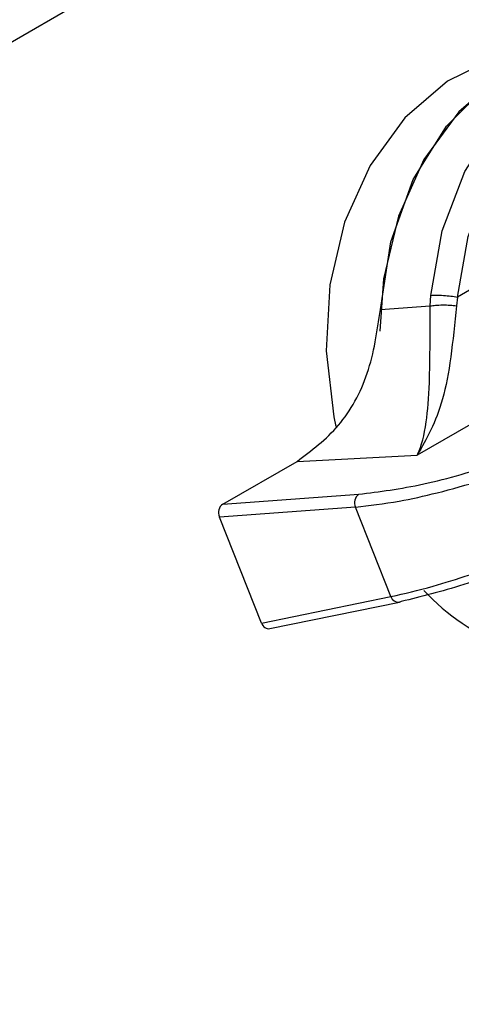
# Model space of a CAD drawing. Units: inches. Extents: x 0.4 to 16.6, y 0.2 to 10.8.
# Drawn here: x 3.6 to 3.6, y 4.2 to 4.2 of the extents above; entities that cross this region are included whole.
import ezdxf

# ---------------------------------------------------------------- set-up
doc = ezdxf.new("R2010")
doc.units = ezdxf.units.IN
doc.header["$MEASUREMENT"] = 0

msp = doc.modelspace()

# ---------------------------------------------------------------- linework, layer by layer
at = {"color": 7, "linetype": 'Continuous', "lineweight": 25}
for p, q in [((2.954494838426435, 3.887586939614483), (3.61425374954474, 4.268457651942004)), ((3.602382994898229, 4.240783642689276), (3.588646787134617, 4.232853898938748)), ((3.587540862695055, 4.232495627333986), (3.587563582087811, 4.232926497648393)), ((3.588646793263994, 4.232853896184158), (3.588603852275056, 4.232502857851939)), ((3.585517729747572, 4.232354285373415), (3.587540862695051, 4.232495627334042)), ((3.591708661675035, 4.229149952208972), (3.587012915981584, 4.226439155712092)), ((3.582132298264755, 4.226185687614366), (3.587012921137302, 4.22643915593548)), ((3.579111564723837, 4.224441854239804), (3.582132298264764, 4.226185687614345)), ((3.579111564723837, 4.224441854239804), (3.584636743170734, 4.22484677288656)), ((3.584503046577756, 4.224328409766324), (3.578975601466659, 4.223923325004643)), ((3.585947514170228, 4.22069144855949), (3.584503046577734, 4.224328409766321)), ((3.580684307222475, 4.219621050187245), (3.578975601466659, 4.223923325004643)), ((3.580684307222475, 4.219621050187245), (3.585947514170228, 4.22069144855949)), ((3.58102742815249, 4.219394193269457), (3.58629146272242, 4.220464759958374))]:
    msp.add_line(p, q, dxfattribs=at)
at = {"color": 7, "linetype": 'Continuous', "lineweight": 25, "flags": 128}
for points in [[(3.594054545073321, 4.243197195872203), (3.592389269096251, 4.242828120789119), (3.590427865573955, 4.241859604053678), (3.588699875076492, 4.240372641701718), (3.587286096518998, 4.238436762440175), (3.586252636615521, 4.236142485831745), (3.58564781880254, 4.233597089700731), (3.585492357800746, 4.231474615621064)], [(3.585517729258576, 4.232354284983344), (3.585941761307935, 4.235100480475303), (3.586852694760019, 4.23762431140107), (3.588203733112489, 4.239796123437871), (3.589925470780035, 4.241504346188522), (3.591929458600316, 4.242661224779423), (3.594112747647146, 4.243207328006726), (3.594500181633039, 4.24323725821198)], [(3.587563581776665, 4.232926494114072), (3.588028933507262, 4.23554867209616), (3.588945044029046, 4.237950117214373), (3.590267612406612, 4.240014701269631), (3.591932682365185, 4.241642585866144), (3.593859735064604, 4.242755050359801), (3.595955582799757, 4.243298298602106), (3.59811887533733, 4.24324606039452), (3.600245000973077, 4.242600861853058), (3.602231145306008, 4.241393903251289)], [(3.591866975167714, 4.242956846966755), (3.590201699190645, 4.242587771883672), (3.588240295668349, 4.241619255148231), (3.586512305170885, 4.240132292796271), (3.585098526613391, 4.238196413534728), (3.584065066709915, 4.235902136926297), (3.583460248896933, 4.233356740795284), (3.583312353783174, 4.230679245035769), (3.583628296779784, 4.227994846373644), (3.583713642343202, 4.227605495839757)], [(3.588646786426867, 4.232853890679491), (3.589082589405679, 4.235309566583894), (3.589940529025081, 4.237558525667685), (3.591179117364431, 4.239492013615433), (3.59273845923581, 4.241016531545954), (3.594543148572931, 4.242058357395964), (3.596505914889262, 4.242567110943816), (3.598531843471314, 4.242518190077262), (3.600522965228566, 4.24191396049312), (3.602382994245807, 4.240783641297803)], [(3.586365660839721, 4.220493607384922), (3.58631094847253, 4.220469607841778), (3.586291462722418, 4.220464759958372)]]:
    msp.add_lwpolyline(points, dxfattribs=at)
at = {"color": 7, "linetype": 'Continuous', "lineweight": 25}
for centre, radius, start, end in [((3.584907655522975, 4.224500476078312), 0.0004396759606682797, 128.0364810765778, 203.0383804627877), ((3.593854077796814, 4.227038158478057), 0.008962639552898242, 222.8912139480155, 274.7566970974336), ((3.58626345149284, 4.22079653553945), 0.0003329559508134827, 198.3981419949465, 274.8259371117833)]:
    msp.add_arc(centre, radius, start, end, dxfattribs=at)
for centre, major_axis, ratio, start_param, end_param in [((3.579254697277237, 4.22408343683323), (-4.428748887930212e-05, 0.0003913169654587989), 0.7927658460768886, 0.3325423862079795, 1.901055848661179), ((3.580962752434833, 4.219782800128416), (-4.137649895286089e-05, 0.0003921976843352937), 0.7905195851279266, 1.911132372439808, 3.217194952755486)]:
    msp.add_ellipse(centre, major_axis=major_axis, ratio=ratio, start_param=start_param, end_param=end_param, dxfattribs=at)
msp.add_open_spline([(3.587563582533655, 4.232926502947933), (3.587636311951705, 4.232930885225882), (3.587781770787806, 4.23293964978178), (3.588078598911576, 4.232927632777337), (3.588387179321545, 4.232899070608685), (3.588560255059349, 4.232868955395465), (3.58864679292825, 4.232853897788854)], degree=3, dxfattribs=at)
for points, knots in [([(3.582132298264773, 4.22618568761432), (3.582723615970662, 4.226626458203627), (3.58390625261985, 4.227508000304613), (3.585133792484814, 4.229718047890396), (3.585388483197948, 4.231466838734717), (3.585517729261455, 4.232354285040654)], [0, 0, 0, 0, 0.3299994844838885, 0.659999659535135, 1, 1, 1, 1]), ([(3.588603851044522, 4.232502858150466), (3.588533982205246, 4.231786100707434), (3.588392965734032, 4.230339467181241), (3.587959746118751, 4.228076058238324), (3.587392049778237, 4.227094606053075), (3.587012921137296, 4.226439155935494)], [0, 0, 0, 0, 0.2459617881997501, 0.4964253562083589, 1, 1, 1, 1]), ([(3.587012921138346, 4.226439155932635), (3.587021628887721, 4.226456968897213), (3.587181322254581, 4.226783644845826), (3.587392838846142, 4.227597774008619), (3.587516529668592, 4.229184516534593), (3.587534868285752, 4.230827905116159), (3.58753902576547, 4.231984569569193), (3.587540862696038, 4.232495627333882)], [0, 0, 0, 0, 0.01887640997530685, 0.3461787120475281, 0.6171497423193298, 0.8308423878791843, 1, 1, 1, 1]), ([(3.587540863224449, 4.232495627248682), (3.587609428312625, 4.232506256453916), (3.587751390053132, 4.232528263870747), (3.588044462398948, 4.232539473302673), (3.588349803556503, 4.232532098517987), (3.588521328122893, 4.232512356315877), (3.588603852467849, 4.232502857896312)], [0, 0, 0, 0, 0.2424250961239242, 0.5019331193846187, 0.7603687685531428, 1, 1, 1, 1]), ([(3.584636743374022, 4.22484677300916), (3.585478199323057, 4.224953670548167), (3.587161410049171, 4.225167503588932), (3.590414071025377, 4.226105878764017), (3.593709151912794, 4.227354418520318), (3.595490390590085, 4.228298102904245), (3.596380823136477, 4.228769846135336)], [0, 0, 0, 0, 0.2499662395897468, 0.5000212502221812, 0.7500630561291577, 1, 1, 1, 1]), ([(3.584503046577754, 4.224328409766323), (3.585072198896109, 4.224392494281252), (3.586071906211786, 4.224505057748591), (3.587857459713401, 4.224903083915261), (3.589579659966798, 4.225383359518034), (3.591781315133654, 4.226120195151151), (3.594348090910189, 4.227148346503351), (3.595959933978239, 4.22801237605514), (3.596751848435387, 4.228436882328132)], [0, 0, 0, 0, 0.1681951282823021, 0.2954321625029233, 0.433754771682011, 0.560942631348262, 0.78428676795849, 1, 1, 1, 1]), ([(3.585947514170226, 4.220691448559487), (3.58649323173863, 4.22081640067721), (3.587450659049998, 4.221035621345639), (3.58917799158511, 4.221580652480204), (3.590852388858006, 4.222178686199814), (3.593004580229773, 4.223038934151861), (3.595530325340741, 4.224170193193437), (3.597136125671029, 4.225049816280659), (3.597925362405772, 4.225482143289236)], [0, 0, 0, 0, 0.1683888892606566, 0.2954277649164637, 0.4337677130408016, 0.5609218419555952, 0.7841969482660359, 1, 1, 1, 1]), ([(3.597838787081352, 4.22509890276861), (3.596952323531021, 4.224617075879409), (3.595178961946596, 4.223653185942442), (3.591946169633776, 4.222248635480942), (3.588782044630115, 4.221085429379582), (3.587171047740443, 4.220690863214652), (3.586365661030003, 4.220493607498231)], [0, 0, 0, 0, 0.2499228225656469, 0.4999681401950749, 0.750018750957803, 1, 1, 1, 1])]:
    msp.add_open_spline(points, degree=3, knots=knots, dxfattribs=at)

doc.saveas('drawing.dxf')
